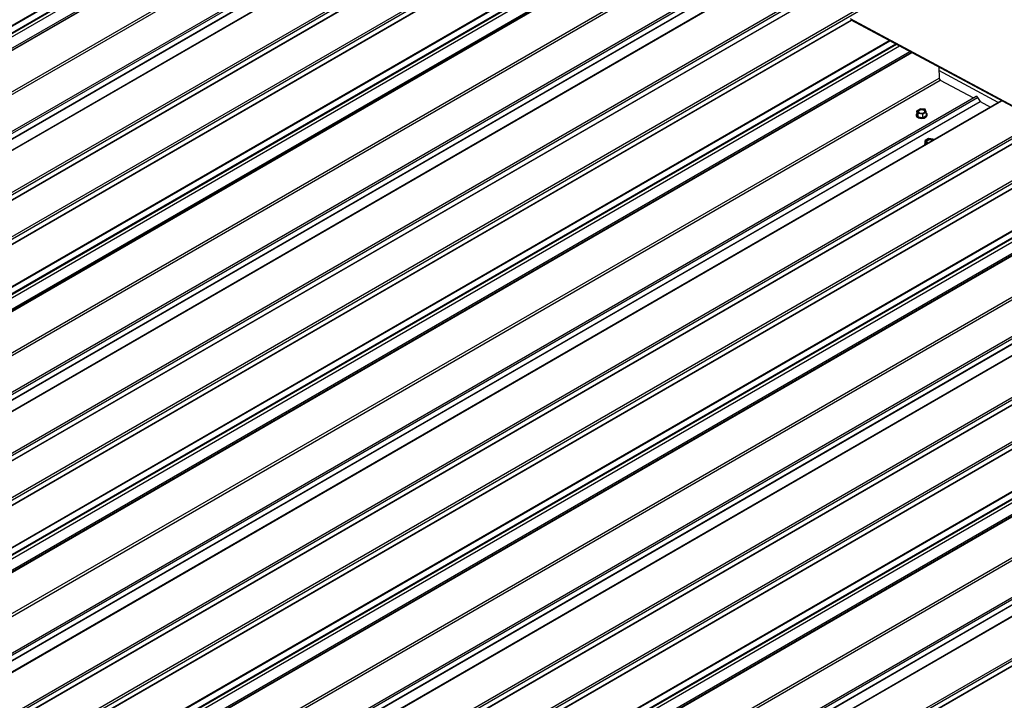
# Model space of a CAD drawing. Units: inches. Extents: x 0.3 to 33.8, y 0.1 to 21.6.
# Drawn here: x 13.2 to 13.5, y 3.1 to 3.3 of the extents above; entities that cross this region are included whole.
import ezdxf

# ---------------------------------------------------------------- set-up
doc = ezdxf.new("R2010")
doc.units = ezdxf.units.IN
doc.header["$MEASUREMENT"] = 0

msp = doc.modelspace()

# ---------------------------------------------------------------- linework, layer by layer
at = {"color": 8, "linetype": 'Continuous', "lineweight": 25}
for p, q in [((11.98045221240574, 2.615798013479962), (13.30392134528847, 3.379820481217675)), ((11.9806135651439, 2.615711228251011), (13.30408269802662, 3.379733695988723)), ((11.98638107264011, 2.61261398082419), (13.30985063030997, 3.376636693786294)), ((12.00215968455797, 2.626242787746087), (13.30579401937134, 3.378814870286664)), ((12.00223885426018, 2.626079605183468), (13.30598150979287, 3.378714219944274)), ((12.00252792190527, 2.625266508171799), (13.30686103155506, 3.378241984838953)), ((11.98683564797252, 2.612370362989369), (13.31030478085525, 3.376392830727081)), ((11.99768938404863, 2.606542216684921), (13.31834345259038, 3.368939582369854)), ((11.99839215453903, 2.606164593982663), (13.31869449933333, 3.368358913870146)), ((12.00851834972496, 2.600727549583432), (13.32953858477673, 3.363336298695178)), ((12.00989793886675, 2.59998679771972), (13.33022747003766, 3.36219681196836)), ((12.01296816752965, 2.598338196148291), (13.33643730041237, 3.362360663886003)), ((12.02573545681305, 2.591482489143178), (13.34920458969577, 3.355504956880889)), ((12.0258279542116, 2.591432949261878), (13.34929708709432, 3.35545541699959)), ((12.03727971756294, 2.585283640817742), (13.36074885044566, 3.349306108555453)), ((12.0373722149615, 2.585234100936442), (13.36084134784422, 3.349256568674153)), ((12.04829310722867, 2.5793700373064), (13.3717622401114, 3.343392505044112)), ((12.04845445996683, 2.579283190761386), (13.37192359284955, 3.343305658499097)), ((12.0700005860182, 2.589814807740894), (13.37363492083157, 3.34238689028147)), ((12.07007975572041, 2.589651625178274), (13.3738224112531, 3.342286239939081)), ((12.05422196746304, 2.576186004650628), (13.3776915251329, 3.340208717612732)), ((12.05467654279545, 2.575942386815806), (13.37814567567817, 3.339964854553518)), ((12.0703688233655, 2.588838466850543), (13.37470193301529, 3.341813943517696)), ((12.06553027887157, 2.570114240511358), (13.38618434741331, 3.332511606196291)), ((12.06623304936196, 2.569736617809101), (13.38653539415626, 3.331930937696583)), ((12.07635925118519, 2.564299508262175), (13.39737948623696, 3.326908257373922)), ((12.07773883368968, 2.563558760230095), (13.39806836486059, 3.325768774478734)), ((12.08080906235258, 2.561910158658666), (13.4042781952353, 3.325932626396377)), ((12.09357635495462, 2.555054449737737), (13.41704548783735, 3.319076917475448)), ((12.09366885235318, 2.555004909856437), (13.41713798523591, 3.319027377594148)), ((12.10512061570452, 2.548855662728363), (13.42858974858724, 3.312878130466074)), ((12.10521311310308, 2.548806122847064), (13.4286822459858, 3.312828590584775)), ((12.11613400702958, 2.542941996943051), (13.4396031399123, 3.306964464680763)), ((12.11629536142706, 2.542855210756191), (13.43976449430978, 3.306877678493903)), ((12.13784148250045, 2.553386769293361), (13.44147581731383, 3.305958851833937)), ((12.13792065220266, 2.553223586730741), (13.44166330773536, 3.305858201491547)), ((12.13820971984776, 2.552410428403009), (13.44254282949754, 3.305385905070163)), ((12.12206286560462, 2.539757965245187), (13.44553242327448, 3.303780678207291)), ((12.12251744508535, 2.539514345015596), (13.44598657796807, 3.303536812753308)), ((12.13337117701315, 2.533686201105917), (13.45402524555489, 3.29608356679085)), ((12.1340739508222, 2.533308576487844), (13.45437629561649, 3.295502896375327)), ((12.14420015140093, 2.527871467659349), (13.46522038645269, 3.290480216771096)), ((12.14557973266093, 2.5271307203457), (13.46590926383184, 3.289340734594338)), ((12.14864996215348, 2.525482118295317), (13.47211909503621, 3.289504586033029)), ((12.16141725309621, 2.518626471648358), (13.48488638597893, 3.282648939386069)), ((12.16150975049476, 2.518576931767059), (13.48497888337749, 3.28259939950477)), ((12.1729615138461, 2.512427623322922), (13.49643064672883, 3.276450091060633)), ((12.17305401124466, 2.512378083441623), (13.49652314412738, 3.276400551179334)), ((12.18397490683048, 2.506513956579702), (13.5074440397132, 3.270536424317414)), ((12.18413625956864, 2.506427171350751), (13.50760539245136, 3.270449639088462)), ((12.20568238230136, 2.516958728930012), (13.50931671711473, 3.269530811470589)), ((12.20576155200357, 2.516795546367391), (13.50950420753626, 3.269430161128198)), ((12.20605061964866, 2.515982449355723), (13.51038372929845, 3.268957926022877)), ((12.1899037637462, 2.503329925839745), (13.51337332141606, 3.267352638801849)), ((12.19035834239726, 2.503086306089108), (13.51382747527999, 3.26710877382682)), ((12.20121207515473, 2.497258161700475), (13.52186614369647, 3.259655527385409)), ((12.20191484896378, 2.496880537082403), (13.52221719375807, 3.259074856969885)), ((12.21204104746835, 2.491443490767355), (13.53306128252012, 3.254052239879102)), ((12.21342062997285, 2.490702742735277), (13.53375016114375, 3.252912756983914)), ((12.21649085863574, 2.489054141163846), (13.53995999151846, 3.253076608901559)), ((12.22925815455643, 2.482198430327101), (13.55272728743916, 3.246220898064813)), ((12.22935065195499, 2.482148890445802), (13.55281978483772, 3.246171358183513)), ((12.24080241530633, 2.475999582001665), (13.56427154818905, 3.240022049739377)), ((12.24089491270489, 2.475950042120365), (13.56436404558761, 3.239972509858077)), ((12.25181580497206, 2.470085978490324), (13.57528493785479, 3.234108446228036)), ((12.25197715771022, 2.46999913194531), (13.57544629059294, 3.234021599683021)), ((12.25774466520643, 2.466901945834552), (13.58121422287629, 3.230924658796656)), ((12.27352327712429, 2.480530752756449), (13.57715761193766, 3.233102835297025)), ((12.2736024468265, 2.480367570193829), (13.5773451023592, 3.233002184954636)), ((12.27389151447159, 2.479554411866097), (13.57822462412138, 3.232529888533251)), ((12.25819924053885, 2.46665832799973), (13.58166837342157, 3.230680795737442)), ((12.26905297661496, 2.460830181695282), (13.5897070451567, 3.223227547380215)), ((12.26975574710536, 2.460452558993024), (13.59005809189965, 3.222646878880507)), ((12.27988195556588, 2.455015445614468), (13.60090219061765, 3.217624194726215)), ((12.28433176009597, 2.45262609984259), (13.60780089297869, 3.216648567580302)), ((12.28126153143308, 2.454274701414019), (13.60159106260399, 3.216484715662657)), ((12.29709905601666, 2.445770389005845), (13.62056818889939, 3.209792856743556)), ((12.29719155341522, 2.445720910440608), (13.62066068629795, 3.20974337817832))]:
    msp.add_line(p, q, dxfattribs=at)
at = {"color": 7, "linetype": 'Continuous', "lineweight": 25}
for p, q in [((11.98695458837021, 2.612306083746036), (13.3104239336465, 3.376328674095944)), ((13.36224676271634, 3.365102882926696), (12.01025869597811, 2.58461678511242)), ((13.32906712415572, 3.36359896312865), (12.00803796857412, 2.600985064304649)), ((12.01080872894443, 2.584310356047135), (13.36279679568265, 3.364796453861411)), ((13.33640655644351, 3.362377120298499), (12.01293742356078, 2.598354652560787)), ((12.65575268785544, 2.972727870610098), (13.33029235627247, 3.362131332501511)), ((13.37379102346624, 3.35890403460126), (12.02180295672801, 2.578417936786985)), ((12.02235298969432, 2.578111507721699), (13.37434105643255, 3.358597605535974)), ((12.05446409612976, 2.576056144416517), (13.37793344140605, 3.340078734766425)), ((12.05479548983044, 2.575878042424779), (13.37826483510673, 3.339900632774688)), ((13.43008766085792, 3.328674843521255), (12.07809959411969, 2.54818874570698)), ((12.07864963040466, 2.547882314725878), (13.43063769714288, 3.328368412540153)), ((13.39690803225324, 3.327170917975762), (12.07587887667165, 2.564557019151761)), ((13.40424745126644, 3.325949082808873), (12.08077831838371, 2.561926615071161)), ((12.72359358267837, 2.936299833120472), (13.3981332510954, 3.325703295011886)), ((13.44163192160782, 3.322476056511881), (12.08964385486959, 2.541989958697606)), ((12.09019388949523, 2.54168346735835), (13.44218195623345, 3.322169565172625)), ((13.4832644524582, 3.283781414672783), (13.42832460840497, 3.313282100874952)), ((13.48302980734607, 3.283645978046206), (13.42855864288558, 3.312894986625998)), ((12.12263638963134, 2.539450063377493), (13.44610573490763, 3.303472653727402)), ((13.45393050474927, 3.299271142418669), (13.45402524555489, 3.29608356679085)), ((13.47117137616781, 3.288991693382093), (13.45396124208084, 3.29823291711237)), ((13.45437629561649, 3.295502896375327), (13.4640222083814, 3.290323418568212)), ((13.49792856231815, 3.29224686351606), (12.14594049557992, 2.511760765701786)), ((12.14649052854624, 2.511454275320438), (13.49847859528446, 3.291940373134712)), ((13.46474892790584, 3.290742941323245), (12.14371977232425, 2.528129042499244)), ((13.47208835106734, 3.289521042445524), (12.14861921818462, 2.525498574707812)), ((12.79143448164961, 2.899871793236077), (13.46597415006665, 3.289275255127491)), ((13.46522038645269, 3.290480216771096), (13.46590926383184, 3.289340734594338)), ((13.46597415006665, 3.289275255127491), (13.46892130883648, 3.287692788430336)), ((13.5094728197494, 3.28604801710644), (12.15748475301117, 2.505561919292165)), ((12.15803478929613, 2.505255426995001), (13.51002285603436, 3.285741524809276)), ((13.44741395234385, 3.285385351942414), (13.44741829562637, 3.285239242399149)), ((13.44861069883272, 3.287212796816609), (13.44761457300209, 3.286637745614894)), ((13.44761457300209, 3.286637745614894), (13.44797865457057, 3.28588728080524)), ((13.44764517343937, 3.285608181370141), (13.44761457300209, 3.286637745614894)), ((13.44764517343937, 3.285608181370141), (13.44800925500785, 3.284857716560488)), ((13.44797865457057, 3.28588728080524), (13.44933886279935, 3.285711866718349)), ((13.44800925500785, 3.284857716560488), (13.44797865457057, 3.28588728080524)), ((13.44997090623183, 3.287037383208671), (13.44861069883272, 3.287212796816609)), ((13.44933886279935, 3.285711866718349), (13.45033498862998, 3.286286917920064)), ((13.44936946240696, 3.284682302952549), (13.44933886279935, 3.285711866718349)), ((13.44936946240696, 3.284682302952549), (13.45036558823759, 3.285257354154264)), ((13.45033498862998, 3.286286917920064), (13.44997090623183, 3.287037383208671)), ((13.45036558823759, 3.285257354154264), (13.45033498862998, 3.286286917920064)), ((13.45060094022206, 3.285333890110466), (13.45059659693954, 3.285479999653731)), ((13.44800925500785, 3.284857716560488), (13.44936946240696, 3.284682302952549)), ((13.44980799372842, 3.276704353866427), (13.44980932118821, 3.276659623923)), ((13.45100474021729, 3.27853173742456), (13.45000861438666, 3.277956686222844)), ((13.45000861438666, 3.277956686222844), (13.4503726967848, 3.277206220934237)), ((13.45003921399427, 3.276927122457045), (13.45000861438666, 3.277956686222844)), ((13.45003921399427, 3.276927122457045), (13.45009026643869, 3.276821815651877)), ((13.4503726967848, 3.277206220934237), (13.45068602043901, 3.277165735299201)), ((13.45037916317333, 3.276988617539718), (13.4503726967848, 3.277206220934237)), ((13.45236494844606, 3.278356323337667), (13.45100474021729, 3.27853173742456)), ((13.45244888704759, 3.278183416530382), (13.45236494844606, 3.278356323337667)), ((12.19047728943225, 2.503022023014144), (13.51394663470854, 3.267044613364053)), ((13.5325898285364, 3.254314900480943), (12.21156067295481, 2.491701001656942)), ((13.56576946045973, 3.25581882411062), (12.2137813937215, 2.475332726296344)), ((12.21433142668782, 2.475026297231059), (13.56631949342604, 3.255512395045334)), ((13.5399292475496, 3.253093065314054), (12.21646011466687, 2.489070597576342)), ((12.85927537896153, 2.863443815625653), (13.53381504737857, 3.252847277517067)), ((13.57731372120963, 3.249619975785183), (12.2253256544714, 2.469133877970908)), ((12.22587568743772, 2.468827448905623), (13.57786375417594, 3.249313546719898)), ((12.25831818093653, 2.466594048756397), (13.58178752621282, 3.230616639106306)), ((13.60043072999663, 3.217886859159686), (12.27940157441504, 2.455272960335685)), ((13.63361036191996, 3.219390844105426), (12.28162229518173, 2.438904746291151)), ((12.28217232814805, 2.438598255909803), (13.63416039488627, 3.219084353724077)), ((13.60777014900983, 3.216665023992797), (12.2843010161271, 2.452642556255085)), ((12.92711628042176, 2.827015774304396), (13.6016559488388, 3.21641923619581))]:
    msp.add_line(p, q, dxfattribs=at)
at = {"color": 7, "linetype": 'Continuous', "lineweight": 25, "flags": 128}
for points in [[(13.44741829562637, 3.285239242399149), (13.44742636990058, 3.285163650532518), (13.44752885394511, 3.284931177137039), (13.44774125414971, 3.28472506413621), (13.44804763684851, 3.284560517697667), (13.44842527924847, 3.284449796985737), (13.44884635364395, 3.284401180568986), (13.44927955106602, 3.284418274371693), (13.44969279593769, 3.28449973193489), (13.4500552430713, 3.284639511684349), (13.45034018148677, 3.284827346255579), (13.45052643571137, 3.285049159662662), (13.45060016282842, 3.285288604800042), (13.45060094022206, 3.285333890110466)], [(13.44763762600076, 3.285858129148631), (13.44756831185788, 3.285784359432514), (13.447436979623, 3.285551439323813), (13.44742202661806, 3.285309821391847), (13.44752451066259, 3.285077286680304), (13.44773691086719, 3.284871173679476), (13.44804329356599, 3.284706627240932), (13.44842093596595, 3.284595906529002), (13.44884201036143, 3.284547351428314), (13.4492752077835, 3.284564383914959), (13.44968845265518, 3.284645902794218), (13.45005089978878, 3.284785682543677), (13.45033583820425, 3.284973455798844), (13.45052209242885, 3.285195330521991), (13.4505958195459, 3.285434714343308), (13.45055164583221, 3.285674049401655), (13.45039275387265, 3.285895436331804), (13.45034535609098, 3.285938676359634)], [(13.44966484710136, 3.286860699033475), (13.44938732171919, 3.286963281739521), (13.44906008711598, 3.287005544712663), (13.4487223962779, 3.286982177461613), (13.44841533325595, 3.286896192246976), (13.44817554091847, 3.286757763077097), (13.44803232957775, 3.286583810435094), (13.44800279193797, 3.286395181198348), (13.44809023420369, 3.286214489055326), (13.44828450130748, 3.28606384236824), (13.44856202751932, 3.285961197867177), (13.44888947368643, 3.285919057985184), (13.44922695213094, 3.28594230262404), (13.44953401598255, 3.286028287359722), (13.44977380832003, 3.286166716529602), (13.4499170188311, 3.286340669650558), (13.44994676886444, 3.2865294214995), (13.44985911503481, 3.286709990551373), (13.44966484710136, 3.286860699033475)], [(13.44993556344444, 3.286387741395161), (13.44986523462447, 3.286504053463369), (13.44967096752068, 3.286654761466516)], [(13.45222821013117, 3.278056022458189), (13.45205888931559, 3.278179639162471), (13.45178136227409, 3.278282284142487), (13.45145412850055, 3.278324485320613), (13.45111643766247, 3.278301118069563), (13.45080937464052, 3.278215132854926), (13.45056979469661, 3.278076826297243), (13.45042637096231, 3.277902751043044), (13.45039683332253, 3.277714121806298), (13.4504842747586, 3.277533491458293), (13.45067854352171, 3.277382782497237), (13.45090648496187, 3.277293006759197)]]:
    msp.add_lwpolyline(points, dxfattribs=at)
at = {"color": 7, "linetype": 'Continuous', "lineweight": 25}
for centre, radius, start, end in [((13.45476043079861, 3.296131579718229), 0.0007367513717609685, 183.7365237553014, 238.5744287528502), ((13.46483302596387, 3.290339477213203), 0.0004121356226498999, 19.96758488698035, 101.7741459879093), ((13.46606530107862, 3.289430469250006), 0.0001799998078106787, 209.9025550119545, 239.5759971391327), ((13.44900517844622, 3.285678431411865), 0.001181734093307328, 55.70873686960611, 146.4896718084927), ((13.45045068352194, 3.276693165986861), 0.0006401073199808717, 130.8895499770202, 182.8959882156302), ((13.45139919760569, 3.276997485310433), 0.001181653018870655, 55.70475165713056, 146.4936570211322)]:
    msp.add_arc(centre, radius, start, end, dxfattribs=at)

doc.saveas('drawing.dxf')
